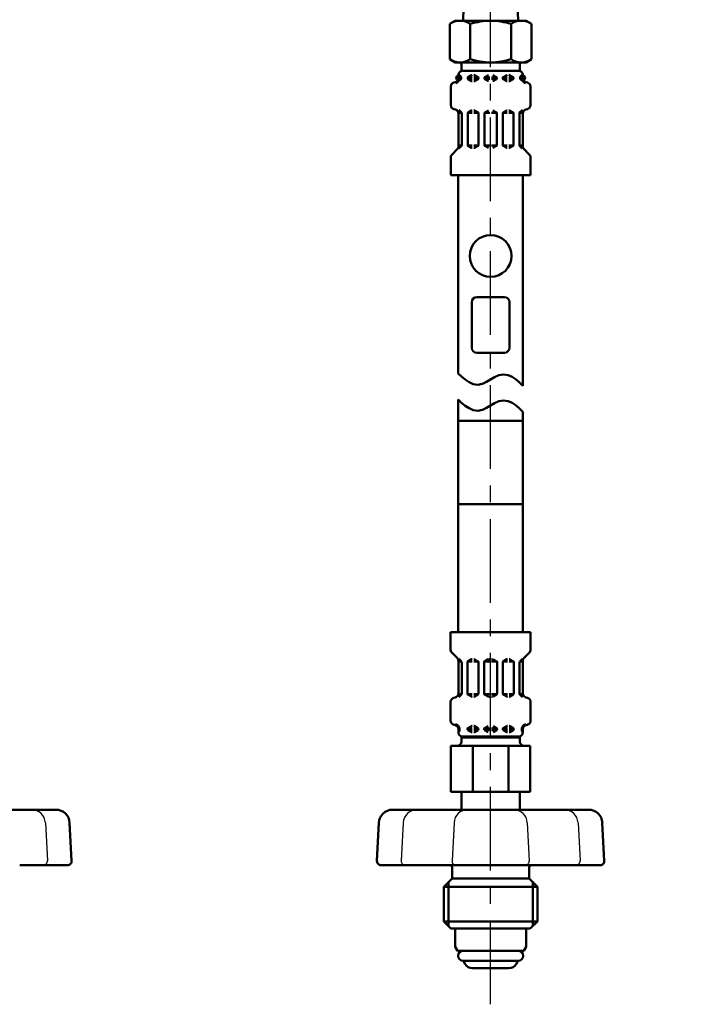
# Model space of a CAD drawing. Units: millimetres. Extents: x 0 to 1052, y -1 to 742.
# Drawn here: x 471 to 590, y 308 to 478 of the extents above; entities that cross this region are included whole.
import ezdxf

# ---------------------------------------------------------------- set-up
doc = ezdxf.new("R2010")
doc.units = ezdxf.units.MM
doc.header["$LTSCALE"] = 0.454724
doc.linetypes.add('CENTER', pattern=[50.8, 31.75, -6.35, 6.35, -6.35])
for name, color, linetype in [('NoLayerName_001', 7, 'Continuous'), ('NoLayerName_008', 7, 'Continuous'), ('NoLayerName_012', 7, 'Continuous'), ('NoLayerName_013', 7, 'Continuous'), ('NoLayerName_014', 7, 'Continuous'), ('NoLayerName_015', 7, 'Continuous'), ('NoLayerName_016', 7, 'Continuous'), ('NoLayerName_017', 7, 'Continuous'), ('NoLayerName_025', 7, 'Continuous')]:
    doc.layers.add(name, color=color, linetype=linetype)
doc.styles.get("Standard").update_dxf_attribs({"font": 'txt', "bigfont": 'extfont2'})
doc.dimstyles.get("Standard").update_dxf_attribs({"dimtxt": 2.5, "dimasz": 2.5, "dimexe": 1.25, "dimexo": 0.625, "dimtad": 1, "dimzin": 0, "dimdsep": 46, "dimtxsty": 'Standard', "dimcen": 2.5, "dimadec": 0, "dimazin": 0, "dimtfac": 0.75, "dimtmove": 0, "dimatfit": 3, "dimfxl": 1, "dimarcsym": 0})

# ---------------------------------------------------------------- blocks, each defined once
blk = doc.blocks.new('_OPEN30')
at = {"color": 0, "linetype": 'ByBlock', "lineweight": -2}
for p, q in [((-1, 0.267949), (0, 0)), ((0, 0), (-1, -0.267949)), ((0, 0), (-1, 0))]:
    blk.add_line(p, q, dxfattribs=at)
blk = doc.blocks.new('*D7')
at = {"layer": 'Defpoints', "color": 0}
for p in [(418.63, 583.98), (589.64, 583.98), (376.63, 452.98)]:
    blk.add_point(p, dxfattribs=at)
at = {"layer": 'NoLayerName_001', "color": 0, "linetype": 'Continuous', "lineweight": 25}
for p, q in [((418.63, 456.73), (418.63, 580.23)), ((377.26, 452.98), (425.51, 452.98))]:
    blk.add_line(p, q, dxfattribs=at)
at = {"layer": 'NoLayerName_001', "color": 0, "lineweight": 25, "xscale": 3.75, "yscale": 3.75, "zscale": 3.75}
for p, rotation in [((418.63, 583.98), 90), ((418.63, 452.98), 270)]:
    blk.add_blockref('_OPEN30', p, dxfattribs=dict(at, rotation=rotation))
at = {"layer": 'NoLayerName_001', "color": 0, "lineweight": 25, "insert": (413.01, 518.48), "char_height": 6.25, "attachment_point": 5, "rotation": 90}
blk.add_mtext('131', dxfattribs=at)

msp = doc.modelspace()

# ---------------------------------------------------------------- linework, layer by layer
at = {"layer": 'NoLayerName_008', "color": 21, "linetype": 'Continuous', "lineweight": 50}
for p, q in [((546.7, 467.53), (546.88, 467.53)), ((546.71, 467.67), (546.71, 468.2)), ((546.71, 467.78), (546.88, 467.78)), ((546.88, 467.53), (546.88, 467.99)), ((546.88, 467.61), (546.88, 467.7)), ((548.29, 467.78), (549.08, 467.78)), ((548.29, 467.61), (548.29, 467.7)), ((548.29, 467.53), (549.08, 467.53)), ((548.36, 467.82), (548.98, 468.18)), ((548.36, 467.49), (548.98, 467.13)), ((549.05, 468.2), (549.08, 468.2)), ((549.41, 468.2), (549.37, 468.2)), ((549.37, 467.78), (550.16, 467.78)), ((549.37, 467.53), (550.14, 467.53)), ((550.09, 467.82), (549.48, 468.18)), ((550.09, 467.49), (549.48, 467.13)), ((550.16, 467.61), (550.16, 467.7)), ((551.17, 467.78), (552.11, 467.78)), ((551.17, 467.61), (551.17, 467.7)), ((551.17, 467.53), (552.11, 467.53)), ((551.24, 467.82), (551.86, 468.18)), ((551.24, 467.49), (551.86, 467.13)), ((553.33, 467.78), (552.4, 467.78)), ((553.33, 467.53), (552.4, 467.53)), ((553.26, 467.82), (552.65, 468.18)), ((553.26, 467.49), (552.65, 467.13)), ((553.33, 467.61), (553.33, 467.7)), ((555.13, 467.78), (554.34, 467.78)), ((554.34, 467.61), (554.34, 467.7)), ((555.13, 467.53), (554.37, 467.53)), ((554.41, 467.82), (555.03, 468.18)), ((554.41, 467.49), (555.03, 467.13)), ((555.1, 468.2), (555.13, 468.2)), ((555.45, 468.2), (555.42, 468.2)), ((556.21, 467.78), (555.42, 467.78)), ((556.21, 467.53), (555.42, 467.53)), ((556.14, 467.82), (555.53, 468.18)), ((556.14, 467.49), (555.53, 467.13)), ((556.21, 467.61), (556.21, 467.7)), ((557.62, 467.53), (557.62, 467.99)), ((557.8, 467.78), (557.62, 467.78)), ((557.62, 467.61), (557.62, 467.7)), ((557.81, 467.53), (557.62, 467.53)), ((557.8, 467.67), (557.8, 468.2)), ((545.38, 462.98), (545.38, 466.21)), ((545.91, 466.9), (546.17, 466.97)), ((549.05, 467.12), (549.08, 467.12)), ((549.41, 467.12), (549.37, 467.12)), ((555.1, 467.12), (555.13, 467.12)), ((555.45, 467.12), (555.42, 467.12)), ((558.59, 466.9), (558.33, 466.97)), ((559.13, 462.98), (559.13, 466.21)), ((545.91, 462.29), (546.17, 462.22)), ((547.24, 461.7), (546.78, 462.17)), ((557.26, 461.7), (557.73, 462.17)), ((558.59, 462.29), (558.33, 462.22)), ((547.26, 461.66), (546.7, 461.66)), ((546.71, 455.89), (546.71, 461.52)), ((547.28, 456.07), (547.28, 461.6)), ((548.29, 456.09), (548.29, 461.58)), ((548.32, 461.66), (549.08, 461.66)), ((548.36, 461.7), (548.98, 462.06)), ((549.05, 462.08), (549.08, 462.08)), ((549.41, 462.08), (549.37, 462.08)), ((550.14, 461.66), (549.37, 461.66)), ((550.09, 461.7), (549.48, 462.06)), ((550.16, 456.09), (550.16, 461.58)), ((551.17, 461.66), (552.11, 461.66)), ((551.17, 456.09), (551.17, 461.58)), ((551.24, 461.7), (551.86, 462.06)), ((553.33, 461.66), (552.4, 461.66)), ((553.26, 461.7), (552.65, 462.06)), ((553.33, 456.09), (553.33, 461.58)), ((554.34, 456.09), (554.34, 461.58)), ((554.37, 461.66), (555.13, 461.66)), ((554.41, 461.7), (555.03, 462.06)), ((555.1, 462.08), (555.13, 462.08)), ((555.45, 462.08), (555.42, 462.08)), ((556.19, 461.66), (555.42, 461.66)), ((556.14, 461.7), (555.53, 462.06)), ((556.21, 456.09), (556.21, 461.58)), ((557.22, 456.07), (557.22, 461.6)), ((557.25, 461.66), (557.81, 461.66)), ((557.8, 455.89), (557.8, 461.52)), ((545.59, 454.47), (546.5, 455.38)), ((547.28, 456.01), (546.71, 456.01)), ((546.79, 455.52), (547.24, 455.97)), ((548.32, 456.01), (549.08, 456.01)), ((548.36, 455.97), (548.98, 455.61)), ((549.05, 455.6), (549.08, 455.6)), ((550.14, 456.01), (549.37, 456.01)), ((549.41, 455.6), (549.37, 455.6)), ((550.09, 455.97), (549.48, 455.61)), ((551.17, 456.01), (552.11, 456.01)), ((551.24, 455.97), (551.86, 455.61)), ((553.33, 456.01), (552.4, 456.01)), ((553.26, 455.97), (552.65, 455.61)), ((554.37, 456.01), (555.13, 456.01)), ((554.41, 455.97), (555.03, 455.61)), ((555.1, 455.6), (555.13, 455.6)), ((556.19, 456.01), (555.42, 456.01)), ((555.45, 455.6), (555.42, 455.6)), ((556.14, 455.97), (555.53, 455.61)), ((557.22, 456.01), (557.8, 456.01)), ((557.72, 455.52), (557.26, 455.97)), ((558.92, 454.47), (558.01, 455.38)), ((545.38, 450.92), (545.38, 453.97)), ((559.13, 450.92), (559.13, 453.97)), ((545.38, 450.92), (552.25, 450.92)), ((559.13, 450.92), (552.25, 450.92)), ((546.13, 320.9), (552.25, 320.9)), ((558.37, 320.9), (552.25, 320.9))]:
    msp.add_line(p, q, dxfattribs=at)
for centre in [(546.74, 467.7), (557.77, 467.7)]:
    msp.add_circle(centre, 0.44, dxfattribs=at)
for centre, radius, start, end in [((547.43, 468.2), 0.72, 90, 180), ((557.08, 468.2), 0.72, 0, 90), ((545.99, 467.67), 0.72, 285, 0), ((545.99, 467.67), 0.903, 285, 351.2914), ((546.74, 467.99), 0.144, 0, 90), ((548.44, 467.7), 0.144, 120, 180), ((548.44, 467.61), 0.144, 180, 240), ((549.05, 468.05), 0.144, 90, 120), ((549.41, 468.05), 0.144, 60, 90), ((550.02, 467.7), 0.144, 0, 60), ((550.02, 467.61), 0.144, 300, 0), ((551.32, 467.7), 0.144, 120, 180), ((551.32, 467.61), 0.144, 180, 240), ((553.19, 467.7), 0.144, 0, 60), ((553.19, 467.61), 0.144, 300, 0), ((554.48, 467.7), 0.144, 120, 180), ((554.48, 467.61), 0.144, 180, 240), ((555.1, 468.05), 0.144, 90, 120), ((555.45, 468.05), 0.144, 60, 90), ((556.07, 467.7), 0.144, 0, 60), ((556.07, 467.61), 0.144, 300, 0), ((557.77, 467.99), 0.144, 90, 180), ((558.52, 467.67), 0.903, 188.7086, 255), ((558.52, 467.67), 0.72, 180, 255), ((546.1, 466.21), 0.72, 105, 180), ((549.05, 467.26), 0.144, 240, 270), ((549.41, 467.26), 0.144, 270, 300), ((555.1, 467.26), 0.144, 240, 270), ((555.45, 467.26), 0.144, 270, 300), ((558.41, 466.21), 0.72, 0, 75), ((546.1, 462.98), 0.72, 180, 255), ((545.99, 461.52), 0.72, 0, 75), ((558.52, 461.52), 0.72, 105, 180), ((558.41, 462.98), 0.72, 285, 0), ((547.14, 461.6), 0.144, 0, 45), ((548.44, 461.58), 0.144, 120, 180), ((549.05, 461.93), 0.144, 90, 120), ((549.41, 461.93), 0.144, 60, 90), ((550.02, 461.58), 0.144, 0, 60), ((551.32, 461.58), 0.144, 120, 180), ((553.19, 461.58), 0.144, 0, 60), ((554.48, 461.58), 0.144, 120, 180), ((555.1, 461.93), 0.144, 90, 120), ((555.45, 461.93), 0.144, 60, 90), ((556.07, 461.58), 0.144, 0, 60), ((557.36, 461.6), 0.144, 135, 180), ((545.99, 455.89), 0.72, 315, 0), ((547.14, 456.07), 0.144, 315, 360), ((548.44, 456.09), 0.144, 180, 240), ((549.05, 455.74), 0.144, 240, 270), ((549.41, 455.74), 0.144, 270, 300), ((550.02, 456.09), 0.144, 300, 0), ((551.32, 456.09), 0.144, 180, 240), ((553.19, 456.09), 0.144, 300, 0), ((554.48, 456.09), 0.144, 180, 240), ((555.1, 455.74), 0.144, 240, 270), ((555.45, 455.74), 0.144, 270, 300), ((556.07, 456.09), 0.144, 300, 0), ((557.36, 456.07), 0.144, 180, 225), ((558.52, 455.89), 0.72, 180, 225), ((546.1, 453.97), 0.72, 135, 180), ((558.41, 453.97), 0.72, 0, 45)]:
    msp.add_arc(centre, radius, start, end, dxfattribs=at)
at = {"layer": 'NoLayerName_012', "color": 21, "linetype": 'Continuous', "lineweight": 50}
for p, q in [((546.13, 477.56), (545.19, 477.01)), ((558.37, 477.56), (559.32, 477.01)), ((545.19, 477.01), (545.19, 473.96)), ((548.72, 477.01), (548.72, 473.96)), ((555.79, 477.01), (555.79, 473.96)), ((559.32, 477.01), (559.32, 473.96)), ((545.19, 470.9), (545.19, 473.96)), ((548.72, 470.9), (548.72, 473.96)), ((555.79, 470.9), (555.79, 473.96)), ((559.32, 470.9), (559.32, 473.96)), ((546.13, 470.36), (545.19, 470.9)), ((558.37, 470.36), (559.32, 470.9)), ((546.67, 416.71), (546.67, 450.92)), ((557.83, 414.58), (557.83, 450.92)), ((547.24, 416.14), (546.67, 416.71)), ((552.94, 416.05), (553.67, 416.38)), ((553.67, 416.38), (554.46, 416.54)), ((554.46, 416.54), (555.25, 416.42)), ((555.25, 416.42), (555.98, 416.1)), ((547.86, 415.63), (547.24, 416.14)), ((548.53, 415.19), (547.86, 415.63)), ((549.26, 414.86), (548.53, 415.19)), ((550.05, 414.75), (549.26, 414.86)), ((550.83, 414.9), (550.05, 414.75)), ((551.56, 415.24), (550.83, 414.9)), ((552.25, 415.64), (551.56, 415.24)), ((552.25, 415.64), (552.94, 416.05)), ((555.98, 416.1), (556.65, 415.66)), ((556.65, 415.66), (557.26, 415.14)), ((557.26, 415.14), (557.83, 414.58)), ((546.67, 412.21), (546.67, 408.53)), ((547.24, 411.65), (546.67, 412.21)), ((547.86, 411.13), (547.24, 411.65)), ((552.25, 411.15), (551.56, 410.74)), ((552.25, 411.15), (552.94, 411.55)), ((552.94, 411.55), (553.67, 411.89)), ((553.67, 411.89), (554.46, 412.04)), ((554.46, 412.04), (555.25, 411.93)), ((555.25, 411.93), (555.98, 411.61)), ((555.98, 411.61), (556.65, 411.17)), ((556.65, 411.17), (557.26, 410.65)), ((548.53, 410.69), (547.86, 411.13)), ((549.26, 410.37), (548.53, 410.69)), ((550.05, 410.25), (549.26, 410.37)), ((550.83, 410.41), (550.05, 410.25)), ((551.56, 410.74), (550.83, 410.41)), ((557.26, 410.65), (557.83, 410.08)), ((557.83, 410.08), (557.83, 408.53)), ((546.67, 394.13), (546.67, 408.53)), ((546.67, 408.53), (552.25, 408.53)), ((557.83, 408.53), (552.25, 408.53)), ((557.83, 394.13), (557.83, 408.53)), ((546.67, 394.13), (552.25, 394.13)), ((546.67, 394.13), (546.67, 372.08)), ((557.83, 394.13), (552.25, 394.13)), ((557.83, 394.13), (557.83, 372.08)), ((545.35, 372.08), (545.35, 369.03)), ((545.35, 372.08), (552.25, 372.08)), ((559.15, 372.08), (552.25, 372.08)), ((559.15, 372.08), (559.15, 369.03)), ((545.56, 368.52), (546.47, 367.61)), ((546.68, 367.1), (546.68, 361.47)), ((547.26, 366.98), (546.68, 366.98)), ((546.77, 367.48), (547.22, 367.02)), ((548.3, 366.98), (549.06, 366.98)), ((548.34, 367.02), (548.96, 367.38)), ((549.03, 367.4), (549.06, 367.4)), ((549.38, 367.4), (549.35, 367.4)), ((550.11, 366.98), (549.35, 366.98)), ((550.07, 367.02), (549.45, 367.38)), ((551.15, 366.98), (552.08, 366.98)), ((551.22, 367.02), (551.84, 367.38)), ((551.91, 367.4), (552.08, 367.4)), ((552.6, 367.4), (552.42, 367.4)), ((553.36, 366.98), (552.42, 366.98)), ((553.28, 367.02), (552.67, 367.38)), ((554.39, 366.98), (555.16, 366.98)), ((554.44, 367.02), (555.05, 367.38)), ((555.12, 367.4), (555.16, 367.4)), ((555.48, 367.4), (555.44, 367.4)), ((556.21, 366.98), (555.44, 366.98)), ((556.16, 367.02), (555.55, 367.38)), ((557.24, 366.98), (557.82, 366.98)), ((557.74, 367.48), (557.29, 367.02)), ((557.82, 367.1), (557.82, 361.47)), ((558.94, 368.52), (558.03, 367.61)), ((547.26, 366.92), (547.26, 361.39)), ((548.27, 366.9), (548.27, 361.42)), ((550.14, 366.9), (550.14, 361.42)), ((551.15, 366.9), (551.15, 361.42)), ((553.36, 366.9), (553.36, 361.42)), ((554.36, 366.9), (554.36, 361.42)), ((556.24, 366.9), (556.24, 361.42)), ((557.24, 366.92), (557.24, 361.39)), ((545.89, 360.7), (546.15, 360.77)), ((547.23, 361.33), (546.67, 361.33)), ((547.22, 361.29), (546.75, 360.83)), ((548.3, 361.33), (549.06, 361.33)), ((548.34, 361.29), (548.96, 360.94)), ((549.03, 360.92), (549.06, 360.92)), ((550.11, 361.33), (549.35, 361.33)), ((549.38, 360.92), (549.35, 360.92)), ((550.07, 361.29), (549.45, 360.94)), ((551.15, 361.33), (552.08, 361.33)), ((551.22, 361.29), (551.84, 360.94)), ((551.91, 360.92), (552.08, 360.92)), ((553.36, 361.33), (552.42, 361.33)), ((552.6, 360.92), (552.42, 360.92)), ((553.28, 361.29), (552.67, 360.94)), ((554.39, 361.33), (555.16, 361.33)), ((554.44, 361.29), (555.05, 360.94)), ((555.12, 360.92), (555.16, 360.92)), ((556.21, 361.33), (555.44, 361.33)), ((555.48, 360.92), (555.44, 360.92)), ((556.16, 361.29), (555.55, 360.94)), ((557.27, 361.33), (557.83, 361.33)), ((557.29, 361.29), (557.75, 360.83)), ((558.62, 360.7), (558.35, 360.77)), ((545.35, 360.01), (545.35, 356.79)), ((559.15, 360.01), (559.15, 356.79)), ((545.89, 356.09), (546.15, 356.02)), ((546.67, 355.46), (546.86, 355.46)), ((546.68, 355.32), (546.68, 354.8)), ((546.68, 355.21), (546.86, 355.21)), ((546.86, 355.46), (546.86, 355)), ((546.86, 355.38), (546.86, 355.3)), ((548.27, 355.46), (549.06, 355.46)), ((548.27, 355.38), (548.27, 355.3)), ((548.27, 355.21), (549.06, 355.21)), ((548.34, 355.5), (548.96, 355.86)), ((548.34, 355.17), (548.96, 354.82)), ((549.03, 355.88), (549.06, 355.88)), ((549.38, 355.88), (549.35, 355.88)), ((549.35, 355.46), (550.11, 355.46)), ((549.35, 355.21), (550.14, 355.21)), ((550.07, 355.5), (549.45, 355.86)), ((550.07, 355.17), (549.45, 354.82)), ((550.14, 355.38), (550.14, 355.3)), ((551.15, 355.46), (552.08, 355.46)), ((551.15, 355.38), (551.15, 355.3)), ((551.15, 355.21), (552.08, 355.21)), ((551.22, 355.5), (551.84, 355.86)), ((551.22, 355.17), (551.84, 354.82)), ((553.36, 355.46), (552.42, 355.46)), ((553.36, 355.21), (552.42, 355.21)), ((553.28, 355.5), (552.67, 355.86)), ((553.28, 355.17), (552.67, 354.82)), ((553.36, 355.38), (553.36, 355.3)), ((554.36, 355.38), (554.36, 355.3)), ((555.16, 355.21), (554.36, 355.21)), ((555.16, 355.46), (554.39, 355.46)), ((554.44, 355.5), (555.05, 355.86)), ((554.44, 355.17), (555.05, 354.82)), ((555.12, 355.88), (555.16, 355.88)), ((555.48, 355.88), (555.44, 355.88)), ((556.24, 355.46), (555.44, 355.46)), ((556.24, 355.21), (555.44, 355.21)), ((556.16, 355.5), (555.55, 355.86)), ((556.16, 355.17), (555.55, 354.82)), ((556.24, 355.38), (556.24, 355.3)), ((557.83, 355.46), (557.65, 355.46)), ((557.65, 355.46), (557.65, 355)), ((557.65, 355.38), (557.65, 355.3)), ((557.82, 355.21), (557.65, 355.21)), ((557.82, 355.32), (557.82, 354.8)), ((558.62, 356.09), (558.35, 356.02)), ((547.21, 353.88), (547.21, 353.16)), ((547.21, 353.88), (552.25, 353.88)), ((547.21, 353.13), (547.21, 353.85)), ((547.4, 354.08), (552.25, 354.08)), ((549.03, 354.8), (549.06, 354.8)), ((549.38, 354.8), (549.35, 354.8)), ((557.1, 354.08), (552.25, 354.08)), ((557.29, 353.88), (552.25, 353.88)), ((555.12, 354.8), (555.16, 354.8)), ((555.48, 354.8), (555.44, 354.8)), ((557.29, 353.88), (557.29, 353.16)), ((557.29, 353.13), (557.29, 353.85)), ((545.41, 352.44), (545.41, 344.52)), ((545.41, 352.44), (552.25, 352.44)), ((549.2, 344.52), (549.2, 352.44)), ((559.09, 352.44), (552.25, 352.44)), ((555.31, 344.52), (555.31, 352.44)), ((559.09, 352.44), (559.09, 344.52)), ((545.41, 344.52), (552.25, 344.52)), ((547.21, 344.52), (547.21, 341.42)), ((559.09, 344.52), (552.25, 344.52)), ((557.29, 344.52), (557.29, 341.42))]:
    msp.add_line(p, q, dxfattribs=at)
at = {"layer": 'NoLayerName_012', "color": 190, "linetype": 'Continuous', "lineweight": 50}
for p, q in [((546.13, 320.9), (546.13, 317.74)), ((558.37, 320.9), (558.37, 317.74)), ((546.51, 317.08), (546.13, 317.74)), ((557.99, 317.08), (558.37, 317.74)), ((546.51, 317.08), (552.25, 317.08)), ((557.99, 317.08), (552.25, 317.08)), ((552.25, 315.36), (547.5, 315.36)), ((547.84, 314.78), (547.62, 315.17)), ((552.25, 315.36), (557, 315.36)), ((556.66, 314.78), (556.89, 315.17)), ((549.09, 314.06), (555.42, 314.06))]:
    msp.add_line(p, q, dxfattribs=at)
at = {"layer": 'NoLayerName_012', "color": 21, "linetype": 'Continuous', "lineweight": 50}
for centre, radius, start, end in [((546.96, 474.46), 3.1, 55.4339, 120), ((552.25, 465.86), 11.69, 90, 107.588), ((552.25, 465.86), 11.69, 72.412, 90), ((557.54, 474.46), 3.1, 60, 124.5661), ((546.96, 473.45), 3.1, 240, 304.5661), ((552.25, 482.05), 11.69, 252.412, 270), ((552.25, 482.05), 11.69, 270, 287.588), ((557.54, 473.45), 3.1, 235.4339, 300), ((546.07, 369.03), 0.72, 180, 225), ((558.43, 369.03), 0.72, 315, 0), ((545.96, 367.1), 0.72, 0, 45), ((548.41, 366.9), 0.144, 120, 180), ((549.03, 367.25), 0.144, 90, 120), ((549.38, 367.25), 0.144, 60, 90), ((550, 366.9), 0.144, 0, 60), ((551.29, 366.9), 0.144, 120, 180), ((553.21, 366.9), 0.144, 0, 60), ((554.51, 366.9), 0.144, 120, 180), ((555.12, 367.25), 0.144, 90, 120), ((555.48, 367.25), 0.144, 60, 90), ((556.09, 366.9), 0.144, 0, 60), ((558.54, 367.1), 0.72, 135, 180), ((546.07, 360.01), 0.72, 105, 180), ((545.96, 361.47), 0.72, 285, 0), ((547.12, 361.39), 0.144, 315, 0), ((548.41, 361.42), 0.144, 180, 240), ((549.03, 361.06), 0.144, 240, 270), ((549.38, 361.06), 0.144, 270, 300), ((550, 361.42), 0.144, 300, 0), ((551.29, 361.42), 0.144, 180, 240), ((553.21, 361.42), 0.144, 300, 0), ((554.51, 361.42), 0.144, 180, 240), ((555.12, 361.06), 0.144, 240, 270), ((555.48, 361.06), 0.144, 270, 300), ((556.09, 361.42), 0.144, 300, 0), ((557.39, 361.39), 0.144, 180, 225), ((558.54, 361.47), 0.72, 180, 255), ((558.43, 360.01), 0.72, 0, 75), ((546.07, 356.79), 0.72, 180, 255), ((558.43, 356.79), 0.72, 285, 0), ((545.96, 355.32), 0.72, 0, 75), ((545.96, 355.32), 0.903, 8.7086, 75), ((548.41, 355.38), 0.144, 120, 180), ((548.41, 355.3), 0.144, 180, 240), ((549.03, 355.73), 0.144, 90, 120), ((549.38, 355.73), 0.144, 60, 90), ((550, 355.38), 0.144, 0, 60), ((550, 355.3), 0.144, 300, 0), ((551.29, 355.38), 0.144, 120, 180), ((551.29, 355.3), 0.144, 180, 240), ((553.21, 355.38), 0.144, 0, 60), ((553.21, 355.3), 0.144, 300, 0), ((554.51, 355.38), 0.144, 120, 180), ((554.51, 355.3), 0.144, 180, 240), ((555.12, 355.73), 0.144, 90, 120), ((555.48, 355.73), 0.144, 60, 90), ((556.09, 355.38), 0.144, 0, 60), ((556.09, 355.3), 0.144, 300, 0), ((558.54, 355.32), 0.903, 105, 171.2914), ((558.54, 355.32), 0.72, 105, 180), ((547.4, 354.8), 0.72, 180, 270), ((546.71, 355), 0.144, 270, 0), ((549.03, 354.94), 0.144, 240, 270), ((549.01, 354.31), 0.468, 293.1967, 318.5582), ((549.38, 354.94), 0.144, 270, 300), ((555.12, 354.94), 0.144, 240, 270), ((555.49, 354.31), 0.468, 221.4418, 246.8033), ((555.48, 354.94), 0.144, 270, 300), ((557.1, 354.8), 0.72, 270, 0), ((557.79, 355), 0.144, 180, 270), ((546.49, 353.16), 0.72, 270, 0), ((558.01, 353.16), 0.72, 180, 270)]:
    msp.add_arc(centre, radius, start, end, dxfattribs=at)
at = {"layer": 'NoLayerName_012', "color": 190, "linetype": 'Continuous', "lineweight": 50}
for centre, radius, start, end in [((547.5, 316.22), 0.864, 90, 270), ((557, 316.22), 0.864, 270, 90), ((547.74, 315.24), 0.144, 127.056, 210), ((549.09, 315.5), 1.44, 210, 270), ((555.42, 315.5), 1.44, 270, 330), ((556.76, 315.24), 0.144, 330, 52.944)]:
    msp.add_arc(centre, radius, start, end, dxfattribs=at)
at = {"layer": 'NoLayerName_013', "color": 21, "linetype": 'Continuous', "lineweight": 50}
for p, q in [((547.77, 485.84), (547.52, 477.55)), ((556.73, 485.84), (556.99, 477.55)), ((546.13, 477.56), (552.25, 477.56)), ((558.37, 477.56), (552.25, 477.56)), ((546.13, 470.36), (552.25, 470.36)), ((547.21, 470), (547.21, 468.88)), ((547.21, 468.92), (552.25, 468.92)), ((558.37, 470.36), (552.25, 470.36)), ((557.29, 468.92), (552.25, 468.92)), ((557.29, 470), (557.29, 468.88))]:
    msp.add_line(p, q, dxfattribs=at)
for centre, start, end in [((546.85, 470), 0, 90), ((557.65, 470), 90, 180)]:
    msp.add_arc(centre, 0.36, start, end, dxfattribs=at)
at = {"layer": 'NoLayerName_014', "color": 21, "linetype": 'Continuous', "lineweight": 50}
for p, q in [((460.34, 341.42), (477.24, 341.42)), ((552.25, 341.42), (535.35, 341.42)), ((552.25, 341.42), (569.15, 341.42)), ((479.61, 339.17), (479.96, 332.6)), ((532.98, 339.17), (532.64, 332.6)), ((571.52, 339.17), (571.87, 332.6)), ((479.24, 331.84), (471, 331.84)), ((533.36, 331.84), (541.6, 331.84)), ((541.6, 331.84), (545.23, 331.84)), ((545.23, 331.84), (552.25, 331.84)), ((545.59, 331.48), (545.59, 329.54)), ((559.27, 331.84), (552.25, 331.84)), ((558.91, 331.48), (558.91, 329.54)), ((562.91, 331.84), (559.27, 331.84)), ((571.15, 331.84), (562.91, 331.84)), ((545.59, 329.54), (544.15, 328.1)), ((544.15, 328.1), (552.25, 328.1)), ((544.15, 328.1), (544.15, 322.16)), ((545.59, 329.54), (552.25, 329.54)), ((558.91, 329.54), (552.25, 329.54)), ((560.35, 328.1), (552.25, 328.1)), ((558.91, 329.54), (560.35, 328.1)), ((560.35, 328.1), (560.35, 322.16)), ((544.15, 322.16), (545.41, 320.9)), ((544.15, 322.16), (552.25, 322.16)), ((560.35, 322.16), (552.25, 322.16)), ((560.35, 322.16), (559.09, 320.9)), ((545.41, 320.9), (552.25, 320.9)), ((559.09, 320.9), (552.25, 320.9))]:
    msp.add_line(p, q, dxfattribs=at)
at = {"layer": 'NoLayerName_014', "color": 21, "linetype": 'Continuous', "lineweight": 25}
for p, q in [((475.43, 339.17), (475.77, 332.6)), ((537.17, 339.17), (536.82, 332.6)), ((545.94, 339.17), (545.59, 332.6)), ((558.57, 339.17), (558.91, 332.6)), ((567.34, 339.17), (567.68, 332.6))]:
    msp.add_line(p, q, dxfattribs=at)
for centre, radius, start, end in [((473.05, 339.04), 2.38, 3, 90), ((539.54, 339.04), 2.38, 90, 177), ((548.31, 339.04), 2.38, 90, 177), ((556.2, 339.04), 2.38, 3, 90), ((564.96, 339.04), 2.38, 3, 90), ((475.05, 332.56), 0.72, 270, 3), ((537.54, 332.56), 0.72, 177, 270), ((546.31, 332.56), 0.72, 177, 270), ((558.2, 332.56), 0.72, 270, 3), ((566.96, 332.56), 0.72, 270, 3)]:
    msp.add_arc(centre, radius, start, end, dxfattribs=at)
at = {"layer": 'NoLayerName_014', "color": 21, "linetype": 'Continuous', "lineweight": 50}
for centre, radius, start, end in [((477.24, 339.04), 2.38, 3, 90), ((535.35, 339.04), 2.38, 90, 177), ((569.15, 339.04), 2.38, 3, 90), ((479.24, 332.56), 0.72, 270, 3), ((533.36, 332.56), 0.72, 177, 270), ((545.23, 331.48), 0.36, 0, 90), ((559.27, 331.48), 0.36, 90, 180), ((571.15, 332.56), 0.72, 270, 3)]:
    msp.add_arc(centre, radius, start, end, dxfattribs=at)
at = {"layer": 'NoLayerName_015', "color": 21, "linetype": 'Continuous', "lineweight": 50}
msp.add_circle((552.25, 436.97), 3.6, dxfattribs=at)
at = {"layer": 'NoLayerName_016', "color": 21, "linetype": 'Continuous', "lineweight": 50}
for p, q in [((549.85, 429.86), (554.65, 429.86)), ((549.01, 421.11), (549.01, 429.01)), ((555.5, 421.11), (555.5, 429.01)), ((549.85, 420.26), (554.65, 420.26))]:
    msp.add_line(p, q, dxfattribs=at)
for centre, start, end in [((549.85, 429.01), 90, 180), ((554.65, 429.01), 0, 90), ((549.85, 421.11), 180, 270), ((554.65, 421.11), 270, 0)]:
    msp.add_arc(centre, 0.847, start, end, dxfattribs=at)
at = {"layer": 'NoLayerName_017', "color": 6, "linetype": 'CENTER', "lineweight": 25}
msp.add_line((552.25, 307.84), (552.25, 589.12), dxfattribs=at)
at = {"layer": 'NoLayerName_025', "color": 21, "linetype": 'Continuous', "lineweight": 50}
for p, q in [((544.99, 328.93), (544.99, 321.32)), ((559.52, 328.93), (559.52, 321.32))]:
    msp.add_line(p, q, dxfattribs=at)

# ---------------------------------------------------------------- dimensions: what is measured, and where the dimension line sits
at = {"layer": 'NoLayerName_001', "color": 7, "linetype": 'Continuous', "lineweight": 25}
dim = msp.add_linear_dim(base=(418.63, 583.98), p1=(376.63, 452.98), p2=(589.64, 583.98), angle=90, dimstyle='Standard', override={"dimtxt": 6.25, "dimasz": 3.75, "dimexe": 6.875, "dimgap": 2.5, "dimdec": 1, "dimzin": 8, "dimblk": 'OPEN30', "dimse2": 1, "dimclrd": 0, "dimclre": 0, "dimclrt": 0, "dimtp": 0, "dimtm": 0, "dimlwd": 25, "dimlwe": 25}, dxfattribs=at)
dim.commit()
dim.dimension.update_dxf_attribs({"geometry": '*D7', "text_midpoint": (418.63, 518.48), "dimtype": 160})

doc.saveas('drawing.dxf')
